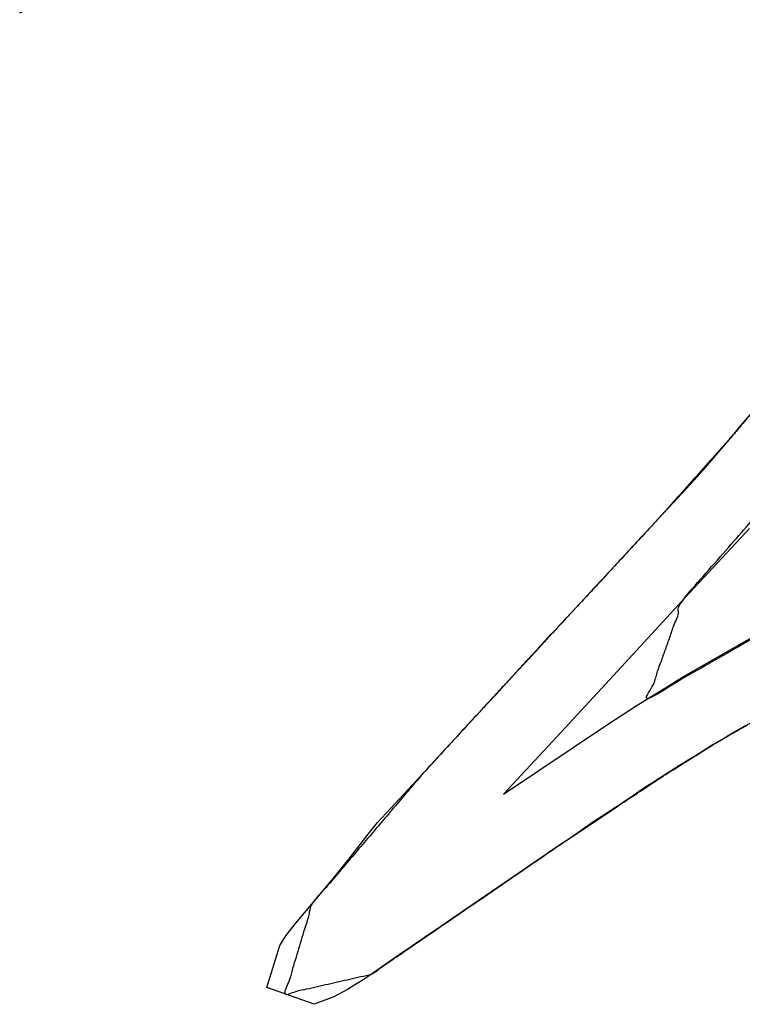
# Model space of a CAD drawing. Units: millimetres. Extents: x 5 to 1169, y 20 to 821.
# Drawn here: x 534 to 537, y 677 to 681 of the extents above; entities that cross this region are included whole.
import ezdxf

# ---------------------------------------------------------------- set-up
doc = ezdxf.new("R2010")
doc.units = ezdxf.units.MM
doc.layers.add('Capa_1', color=7, linetype='Continuous')

msp = doc.modelspace()

# ---------------------------------------------------------------- linework, layer by layer
at = {"layer": 'Capa_1', "color": 7, "linetype": 'Continuous'}
msp.add_open_spline([(533.9778, 680.8065), (534.2129, 681.2088), (534.5583, 681.3309), (534.9027, 681.4665), (535.1799, 681.581), (535.7478, 681.7838), (536.4279, 682.0026), (536.8928, 682.1407), (537.5739, 682.3214), (537.8839, 682.3865), (538.121, 682.42), (538.4145, 682.4242), (538.5931, 682.3863), (538.7366, 682.3108), (538.8348, 682.2215), (538.9037, 682.1178), (538.9553, 681.9027), (538.8957, 681.6327), (538.8068, 681.4598), (538.6863, 681.2856), (538.2511, 680.7763), (538.118, 680.61), (538.0238, 680.4926), (537.6129, 680.0091), (536.4278, 678.638), (536.2982, 678.2737), (537.1883, 678.7849), (537.4961, 678.9416), (537.715, 679.0307), (537.9202, 679.086), (538.1721, 679.0012), (538.1135, 678.6091), (537.9826, 678.3984), (537.8657, 678.2485), (537.7453, 678.1131), (537.5604, 677.9257), (538.2322, 678.2349), (538.4941, 678.3708), (538.6968, 678.4355), (538.8005, 678.1161), (538.6057, 677.8349), (538.2037, 677.335), (538.1155, 677.6444), (538.3062, 677.8855), (538.0383, 677.8143), (537.6796, 677.6105), (537.2894, 677.3889), (537.0002, 677.227), (536.7623, 677.1619), (536.8667, 677.594), (537.2764, 678.0258), (537.4968, 678.246), (537.661, 678.4272), (537.8308, 678.6607), (537.906, 678.8053), (537.7195, 678.7416), (537.5013, 678.6435), (537.2345, 678.5006), (536.9552, 678.3424), (536.762, 678.2333), (536.5433, 678.1067), (536.3638, 677.9939), (536.2114, 677.8934), (535.9756, 677.7356), (535.5191, 677.4227), (535.277, 677.2567), (534.9574, 677.1834), (535.0582, 677.5168), (535.4676, 677.998), (535.6768, 678.2255), (535.9399, 678.5103), (536.1237, 678.7082), (536.3272, 678.928), (536.6038, 679.2371), (536.8125, 679.4844), (536.9921, 679.6958), (537.1669, 679.901), (537.3606, 680.1307), (537.5093, 680.3046), (537.704, 680.5347), (537.8747, 680.7376), (538.0823, 680.9972), (538.306, 681.2518), (538.4998, 681.4899), (538.6181, 681.6782), (538.6791, 681.8499), (538.6678, 681.9812), (538.5968, 682.0768), (538.4453, 682.1458), (538.2386, 682.1555), (538.0328, 682.1355), (537.8038, 682.0939), (537.5872, 682.0458), (537.3435, 681.9852), (537.0787, 681.9125), (536.4379, 681.7239), (536.0062, 681.5855), (535.2198, 681.3055), (534.7928, 681.1279), (534.1529, 680.892), (533.9778, 680.8065)], degree=1, knots=[0, 0, 0.013289, 0.023736, 0.034294, 0.042848, 0.060045, 0.080422, 0.094252, 0.114349, 0.123384, 0.130214, 0.138586, 0.143792, 0.148417, 0.152201, 0.155752, 0.162062, 0.169948, 0.175492, 0.181532, 0.200639, 0.206715, 0.211007, 0.229104, 0.280792, 0.291819, 0.321092, 0.330943, 0.337685, 0.343745, 0.351327, 0.362634, 0.36971, 0.375131, 0.380299, 0.387809, 0.408902, 0.417318, 0.423385, 0.43296, 0.442718, 0.461012, 0.470186, 0.478954, 0.486859, 0.498626, 0.511424, 0.520877, 0.52791, 0.540588, 0.557565, 0.566449, 0.573426, 0.58166, 0.586308, 0.591929, 0.598751, 0.607384, 0.616537, 0.622865, 0.630073, 0.636119, 0.641325, 0.649418, 0.665202, 0.673573, 0.682927, 0.692863, 0.710881, 0.719696, 0.730755, 0.738457, 0.747, 0.758831, 0.768058, 0.775972, 0.783659, 0.792227, 0.798753, 0.807351, 0.814911, 0.824393, 0.834058, 0.842814, 0.849155, 0.854355, 0.858112, 0.861508, 0.866256, 0.872158, 0.878054, 0.884694, 0.891022, 0.898183, 0.906014, 0.925066, 0.937994, 0.961803, 0.974993, 0.994443, 1, 1], dxfattribs=at)
for points in [[(536.6428, 679.2837), (536.6428, 679.2837), (536.6757, 679.322), (536.6757, 679.322)], [(536.6039, 679.2371), (536.6039, 679.2371), (536.6428, 679.2837), (536.6428, 679.2837)], [(536.5102, 679.1279), (536.5102, 679.1279), (536.6039, 679.2371), (536.6039, 679.2371)], [(536.4801, 679.0931), (536.4801, 679.0931), (536.5102, 679.1279), (536.5102, 679.1279)], [(536.4543, 679.0649), (536.4543, 679.0649), (536.4801, 679.0931), (536.4801, 679.0931)], [(536.3908, 678.9968), (536.3908, 678.9968), (536.4543, 679.0649), (536.4543, 679.0649)], [(536.3555, 678.9592), (536.3555, 678.9592), (536.3908, 678.9968), (536.3908, 678.9968)], [(536.3154, 678.9148), (536.3154, 678.9148), (536.3555, 678.9592), (536.3555, 678.9592)], [(536.2765, 678.8737), (536.2765, 678.8737), (536.3154, 678.9148), (536.3154, 678.9148)], [(536.2265, 678.8197), (536.2265, 678.8197), (536.2765, 678.8737), (536.2765, 678.8737)], [(536.6734, 678.9017), (536.6734, 678.9017), (536.4372, 678.6481), (536.4372, 678.6481)], [(536.1876, 678.7781), (536.1876, 678.7781), (536.2265, 678.8197), (536.2265, 678.8197)], [(536.1594, 678.7464), (536.1594, 678.7464), (536.1876, 678.7781), (536.1876, 678.7781)], [(536.1292, 678.7139), (536.1292, 678.7139), (536.1594, 678.7464), (536.1594, 678.7464)], [(536.0987, 678.6817), (536.0987, 678.6817), (536.1292, 678.7139), (536.1292, 678.7139)], [(536.0649, 678.6446), (536.0649, 678.6446), (536.0987, 678.6817), (536.0987, 678.6817)], [(536.0296, 678.6063), (536.0296, 678.6063), (536.0649, 678.6446), (536.0649, 678.6446)], [(536.4372, 678.6481), (536.4372, 678.6481), (536.2007, 678.3916), (536.2007, 678.3916)], [(535.9999, 678.5744), (535.9999, 678.5744), (536.0296, 678.6063), (536.0296, 678.6063)], [(535.9387, 678.509), (535.9387, 678.509), (535.9824, 678.5544), (535.9824, 678.5544)], [(535.9824, 678.5544), (535.9824, 678.5544), (535.9999, 678.5744), (535.9999, 678.5744)], [(536.5241, 678.41), (536.5241, 678.41), (536.8055, 678.5695), (536.8055, 678.5695)], [(535.8836, 678.4482), (535.8836, 678.4482), (535.9387, 678.509), (535.9387, 678.509)], [(535.8189, 678.3789), (535.8189, 678.3789), (535.8836, 678.4482), (535.8836, 678.4482)], [(536.4297, 678.355), (536.4297, 678.355), (536.5241, 678.41), (536.5241, 678.41)], [(535.7661, 678.3211), (535.7661, 678.3211), (535.8189, 678.3789), (535.8189, 678.3789)], [(536.2007, 678.3916), (536.2007, 678.3916), (535.9629, 678.1343), (535.9629, 678.1343)], [(536.361, 678.3121), (536.361, 678.3121), (536.4297, 678.355), (536.4297, 678.355)], [(535.6959, 678.246), (535.6959, 678.246), (535.7371, 678.2892), (535.7371, 678.2892)], [(535.7371, 678.2892), (535.7371, 678.2892), (535.7661, 678.3211), (535.7661, 678.3211)], [(536.307, 678.279), (536.307, 678.279), (536.361, 678.3121), (536.361, 678.3121)], [(536.2511, 678.2445), (536.2511, 678.2445), (536.307, 678.279), (536.307, 678.279)], [(535.6609, 678.2083), (535.6609, 678.2083), (535.6959, 678.246), (535.6959, 678.246)], [(536.1523, 678.1804), (536.1523, 678.1804), (536.2511, 678.2445), (536.2511, 678.2445)], [(535.6252, 678.17), (535.6252, 678.17), (535.6609, 678.2083), (535.6609, 678.2083)], [(535.7653, 677.9205), (535.7653, 677.9205), (536.1523, 678.1804), (536.1523, 678.1804)], [(535.5891, 678.1295), (535.5891, 678.1295), (535.6252, 678.17), (535.6252, 678.17)], [(536.6166, 678.1497), (536.6166, 678.1497), (536.5789, 678.1267), (536.5789, 678.1267)], [(536.6575, 678.1728), (536.6575, 678.1728), (536.6166, 678.1497), (536.6166, 678.1497)], [(535.549, 678.0867), (535.549, 678.0867), (535.5891, 678.1295), (535.5891, 678.1295)], [(535.9629, 678.1343), (535.9629, 678.1343), (535.7653, 677.9205), (535.7653, 677.9205)], [(536.5789, 678.1267), (536.5789, 678.1267), (536.5392, 678.1043), (536.5392, 678.1043)], [(535.5069, 678.0407), (535.5069, 678.0407), (535.549, 678.0867), (535.549, 678.0867)], [(536.5011, 678.0801), (536.5011, 678.0801), (536.4698, 678.0603), (536.4698, 678.0603)], [(536.5392, 678.1043), (536.5392, 678.1043), (536.5011, 678.0801), (536.5011, 678.0801)], [(535.4776, 678.0088), (535.4776, 678.0088), (535.5069, 678.0407), (535.5069, 678.0407)], [(536.4404, 678.043), (536.4404, 678.043), (536.4055, 678.0209), (536.4055, 678.0209)], [(536.4698, 678.0603), (536.4698, 678.0603), (536.4404, 678.043), (536.4404, 678.043)], [(535.3319, 677.8508), (535.3319, 677.8508), (535.4776, 678.0088), (535.4776, 678.0088)], [(536.3769, 678.0019), (536.3769, 678.0019), (536.3439, 677.9815), (536.3439, 677.9815)], [(536.4055, 678.0209), (536.4055, 678.0209), (536.3769, 678.0019), (536.3769, 678.0019)], [(536.315, 677.9631), (536.315, 677.9631), (536.2908, 677.9479), (536.2908, 677.9479)], [(536.3439, 677.9815), (536.3439, 677.9815), (536.315, 677.9631), (536.315, 677.9631)], [(536.2658, 677.9315), (536.2658, 677.9315), (536.2451, 677.9162), (536.2451, 677.9162)], [(536.2908, 677.9479), (536.2908, 677.9479), (536.2658, 677.9315), (536.2658, 677.9315)], [(536.2118, 677.8936), (536.2118, 677.8936), (536.1781, 677.8717), (536.1781, 677.8717)], [(536.2451, 677.9162), (536.2451, 677.9162), (536.2118, 677.8936), (536.2118, 677.8936)], [(535.299, 677.8164), (535.299, 677.8164), (535.3319, 677.8508), (535.3319, 677.8508)], [(536.1781, 677.8717), (536.1781, 677.8717), (536.1427, 677.8482), (536.1427, 677.8482)], [(535.2605, 677.7669), (535.2605, 677.7669), (535.299, 677.8164), (535.299, 677.8164)], [(536.0951, 677.8171), (536.0951, 677.8171), (536.057, 677.7907), (536.057, 677.7907)], [(536.1427, 677.8482), (536.1427, 677.8482), (536.0951, 677.8171), (536.0951, 677.8171)], [(536.057, 677.7907), (536.057, 677.7907), (536.013, 677.7604), (536.013, 677.7604)], [(535.1902, 677.6758), (535.1902, 677.6758), (535.2605, 677.7669), (535.2605, 677.7669)], [(536.013, 677.7604), (536.013, 677.7604), (535.9645, 677.7282), (535.9645, 677.7282)], [(535.9328, 677.7063), (535.9328, 677.7063), (535.9125, 677.6922), (535.9125, 677.6922)], [(535.9645, 677.7282), (535.9645, 677.7282), (535.9328, 677.7063), (535.9328, 677.7063)], [(535.1307, 677.6032), (535.1307, 677.6032), (535.1902, 677.6758), (535.1902, 677.6758)], [(535.9125, 677.6922), (535.9125, 677.6922), (535.7724, 677.5966), (535.7724, 677.5966)], [(535.0489, 677.5057), (535.0489, 677.5057), (535.1307, 677.6032), (535.1307, 677.6032)], [(535.7724, 677.5966), (535.7724, 677.5966), (535.6514, 677.5138), (535.6514, 677.5138)], [(534.9966, 677.4432), (534.9966, 677.4432), (535.0489, 677.5057), (535.0489, 677.5057)], [(535.6514, 677.5138), (535.6514, 677.5138), (535.5327, 677.4318), (535.5327, 677.4318)], [(534.9612, 677.3981), (534.9612, 677.3981), (534.9747, 677.4157), (534.9747, 677.4157)], [(534.9747, 677.4157), (534.9747, 677.4157), (534.9966, 677.4432), (534.9966, 677.4432)], [(535.5327, 677.4318), (535.5327, 677.4318), (535.4764, 677.3941), (535.4764, 677.3941)], [(534.9382, 677.3627), (534.9382, 677.3627), (534.9612, 677.3981), (534.9612, 677.3981)], [(535.4764, 677.3941), (535.4764, 677.3941), (535.4252, 677.3582), (535.4252, 677.3582)], [(534.891, 677.2069), (534.891, 677.2069), (534.9382, 677.3627), (534.9382, 677.3627)], [(535.4252, 677.3582), (535.4252, 677.3582), (535.3795, 677.3273), (535.3795, 677.3273)], [(535.3795, 677.3273), (535.3795, 677.3273), (535.3391, 677.2991), (535.3391, 677.2991)], [(535.3089, 677.279), (535.3089, 677.279), (535.2768, 677.2565), (535.2768, 677.2565)], [(535.3391, 677.2991), (535.3391, 677.2991), (535.3089, 677.279), (535.3089, 677.279)], [(535.2422, 677.2333), (535.2422, 677.2333), (535.2121, 677.2148), (535.2121, 677.2148)], [(535.2768, 677.2565), (535.2768, 677.2565), (535.2422, 677.2333), (535.2422, 677.2333)], [(535.0652, 677.145), (535.0652, 677.145), (534.891, 677.2069), (534.891, 677.2069)], [(535.1882, 677.1997), (535.1882, 677.1997), (535.1378, 677.1726), (535.1378, 677.1726)], [(535.2121, 677.2148), (535.2121, 677.2148), (535.1882, 677.1997), (535.1882, 677.1997)], [(535.1378, 677.1726), (535.1378, 677.1726), (535.0652, 677.145), (535.0652, 677.145)]]:
    msp.add_open_spline(points, degree=3, dxfattribs=at)

doc.saveas('drawing.dxf')
